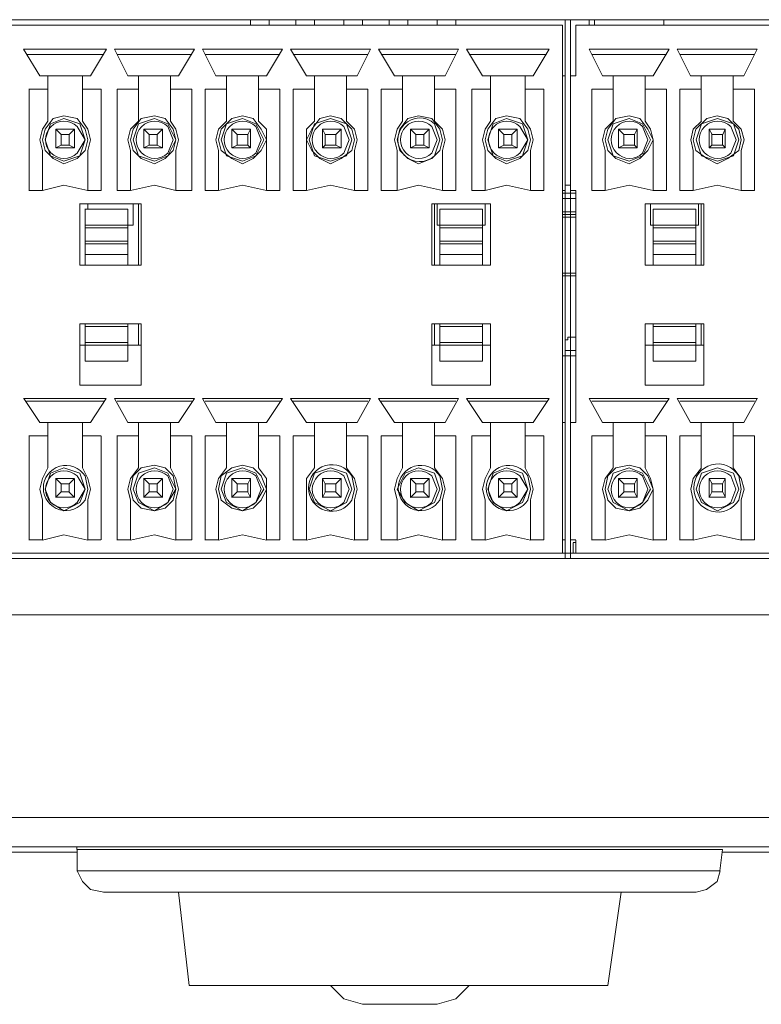
# Model space of a CAD drawing. Units: millimetres. Extents: x 0.21 to 8.09, y 0.36 to 2.71.
# Drawn here: x 7.53 to 7.76, y 1.82 to 2.13 of the extents above; entities that cross this region are included whole.
import ezdxf

# ---------------------------------------------------------------- set-up
doc = ezdxf.new("R2010")
doc.units = ezdxf.units.MM
doc.layers.add('Dahua', color=7, linetype='Continuous')

# ---------------------------------------------------------------- blocks, each defined once
blk = doc.blocks.new('NVR5816_32_64_16P_4KS2E_r')
at = {"layer": 'Dahua', "lineweight": 0}
for points in [[(7.41577, 2.13219), (7.70412, 2.13219)], [(7.41661, 2.13219), (7.99078, 2.13219)], [(7.60411, 2.13051), (7.60411, 2.13218)], [(7.60995, 2.13051), (7.60995, 2.13218)], [(7.61827, 2.13051), (7.61827, 2.13218)], [(7.62411, 2.13051), (7.62411, 2.13218)], [(7.63327, 2.13051), (7.63327, 2.13218)], [(7.63911, 2.13051), (7.63911, 2.13218)], [(7.64743, 2.13051), (7.64743, 2.13218)], [(7.65327, 2.13051), (7.65327, 2.13218)], [(7.66244, 2.13051), (7.66244, 2.13218)], [(7.66827, 2.13051), (7.66827, 2.13218)], [(7.70243, 1.96385), (7.70243, 2.13218)], [(7.70245, 2.13219), (7.99163, 2.13219)], [(7.7041, 2.13218), (7.7041, 1.96385)], [(7.70993, 2.13218), (7.70993, 2.13052)], [(7.7116, 2.13051), (7.7116, 2.13218)], [(7.73326, 2.13051), (7.73326, 2.13218)], [(7.41911, 2.13052), (7.70162, 2.13052)], [(7.70161, 2.13051), (7.70161, 2.11468)], [(7.70577, 2.11468), (7.70577, 2.13051)], [(7.70578, 2.13052), (7.98828, 2.13052)], [(7.53328, 2.12303), (7.55912, 2.12303)], [(7.53328, 2.12302), (7.53828, 2.11469)], [(7.55412, 2.11469), (7.55912, 2.12302)], [(7.56162, 2.12303), (7.58662, 2.12303)], [(7.56162, 2.12302), (7.56579, 2.11469)], [(7.58161, 2.11469), (7.58661, 2.12302)], [(7.58911, 2.12303), (7.61413, 2.12303)], [(7.58911, 2.12302), (7.59329, 2.11469)], [(7.60912, 2.11469), (7.6141, 2.12302)], [(7.61662, 2.12303), (7.64162, 2.12303)], [(7.61662, 2.12302), (7.62162, 2.11469)], [(7.63745, 2.11469), (7.64162, 2.12302)], [(7.64411, 2.12303), (7.66912, 2.12303)], [(7.64411, 2.12301), (7.64911, 2.11468)], [(7.66494, 2.11469), (7.66911, 2.12302)], [(7.6716, 2.12301), (7.6766, 2.11468)], [(7.67162, 2.12303), (7.69745, 2.12303)], [(7.69245, 2.11469), (7.69744, 2.12302)], [(7.70995, 2.12303), (7.73495, 2.12303)], [(7.70995, 2.12301), (7.71412, 2.11468)], [(7.72994, 2.11468), (7.73493, 2.12301)], [(7.73744, 2.12301), (7.74161, 2.11468)], [(7.73745, 2.12303), (7.76245, 2.12303)], [(7.75827, 2.11468), (7.76244, 2.12301)], [(7.55828, 2.12136), (7.53412, 2.12136)], [(7.58577, 2.12136), (7.56244, 2.12136)], [(7.61328, 2.12136), (7.58995, 2.12136)], [(7.64079, 2.12136), (7.61744, 2.12136)], [(7.66828, 2.12136), (7.64495, 2.12136)], [(7.69662, 2.12136), (7.67245, 2.12136)], [(7.73412, 2.12136), (7.71077, 2.12136)], [(7.76161, 2.12136), (7.73828, 2.12136)], [(7.55412, 2.11469), (7.53828, 2.11469)], [(7.54079, 2.10052), (7.54079, 2.11469)], [(7.55161, 2.10052), (7.55161, 2.11469)], [(7.58161, 2.11469), (7.56578, 2.11469)], [(7.56912, 2.10052), (7.56912, 2.11469)], [(7.5791, 2.10052), (7.5791, 2.11469)], [(7.60912, 2.11469), (7.59328, 2.11469)], [(7.59661, 2.10051), (7.59661, 2.11468)], [(7.60661, 2.10051), (7.60661, 2.11468)], [(7.63745, 2.11469), (7.62162, 2.11469)], [(7.62411, 2.10051), (7.62411, 2.11468)], [(7.6341, 2.10051), (7.6341, 2.11468)], [(7.66494, 2.11469), (7.64911, 2.11469)], [(7.65161, 2.10051), (7.65161, 2.11468)], [(7.66161, 2.10051), (7.66161, 2.11468)], [(7.69245, 2.11469), (7.67662, 2.11469)], [(7.67911, 2.10051), (7.67911, 2.11468)], [(7.68994, 2.10051), (7.68994, 2.11468)], [(7.70245, 2.11469), (7.70161, 2.11469)], [(7.70161, 2.11468), (7.70161, 2.07884), (7.70161, 2.00634)], [(7.70243, 2.07884), (7.70243, 2.11468)], [(7.7041, 2.11468), (7.7041, 2.07885)], [(7.70578, 2.11469), (7.70412, 2.11469)], [(7.71411, 2.11469), (7.72996, 2.11469)], [(7.71743, 2.10051), (7.71743, 2.11468)], [(7.72743, 2.10051), (7.72743, 2.11468)], [(7.74162, 2.11469), (7.75828, 2.11469)], [(7.74493, 2.11468), (7.74493, 2.10051)], [(7.75494, 2.10051), (7.75494, 2.11468)], [(7.53494, 2.11053), (7.54077, 2.11053)], [(7.53495, 2.07885), (7.53495, 2.11052)], [(7.55161, 2.11053), (7.55744, 2.11053)], [(7.55744, 2.11052), (7.55744, 2.07885)], [(7.56245, 2.11053), (7.5691, 2.11053)], [(7.56245, 2.07885), (7.56245, 2.11052)], [(7.5791, 2.11053), (7.58577, 2.11053)], [(7.58577, 2.11052), (7.58577, 2.07885)], [(7.58994, 2.11053), (7.59661, 2.11053)], [(7.58994, 2.07885), (7.58994, 2.11052)], [(7.60661, 2.11053), (7.61327, 2.11053)], [(7.61327, 2.11052), (7.61327, 2.07885)], [(7.61745, 2.11053), (7.6241, 2.11053)], [(7.61745, 2.07884), (7.61745, 2.11051)], [(7.63412, 2.11053), (7.64077, 2.11053)], [(7.64077, 2.11052), (7.64077, 2.07885)], [(7.64494, 2.11053), (7.65161, 2.11053)], [(7.64494, 2.07884), (7.64494, 2.11051)], [(7.66161, 2.11053), (7.66827, 2.11053)], [(7.66827, 2.11052), (7.66827, 2.07885)], [(7.67327, 2.11053), (7.67911, 2.11053)], [(7.67327, 2.07885), (7.67327, 2.11052)], [(7.68994, 2.11053), (7.69577, 2.11053)], [(7.69576, 2.11052), (7.69576, 2.07885)], [(7.71076, 2.07884), (7.71076, 2.11051)], [(7.71077, 2.11053), (7.71744, 2.11053)], [(7.72744, 2.11053), (7.7341, 2.11053)], [(7.7341, 2.11052), (7.7341, 2.07885)], [(7.73827, 2.07884), (7.73827, 2.11051)], [(7.74494, 2.11053), (7.73828, 2.11053)], [(7.76161, 2.11053), (7.75494, 2.11053)], [(7.7616, 2.11052), (7.7616, 2.07885)], [(7.5408, 2.10052), (7.53913, 2.09802), (7.5383, 2.09469), (7.53913, 2.09135)], [(7.55329, 2.09468), (7.55246, 2.09801), (7.54997, 2.10135), (7.54579, 2.10218), (7.54247, 2.10135), (7.53996, 2.09801), (7.53912, 2.09468), (7.53996, 2.09135), (7.54247, 2.08885), (7.54579, 2.08718), (7.54997, 2.08885), (7.55246, 2.09135), (7.55329, 2.09468)], [(7.55331, 2.09135), (7.55414, 2.09468), (7.55331, 2.09802), (7.55164, 2.10052)], [(7.56913, 2.10052), (7.56663, 2.09802), (7.5658, 2.09469), (7.56663, 2.09135)], [(7.5808, 2.09468), (7.5783, 2.08968), (7.57413, 2.08801), (7.56913, 2.08968), (7.56746, 2.09468), (7.56913, 2.09968), (7.57413, 2.10135), (7.5783, 2.09968), (7.5808, 2.09468), (7.57996, 2.09801), (7.57746, 2.10135), (7.57414, 2.10218), (7.56996, 2.10135), (7.56746, 2.09801), (7.56663, 2.09468), (7.56746, 2.09135), (7.56996, 2.08885), (7.57414, 2.08718), (7.57746, 2.08885), (7.57996, 2.09135), (7.5808, 2.09468)], [(7.5808, 2.09135), (7.58164, 2.09468), (7.5808, 2.09802), (7.57913, 2.10052)], [(7.59663, 2.10052), (7.59413, 2.09802), (7.59329, 2.09469), (7.59413, 2.09135)], [(7.60913, 2.09468), (7.60747, 2.09801), (7.60497, 2.10135), (7.60163, 2.10218), (7.5983, 2.10135), (7.59495, 2.09801), (7.59413, 2.09468), (7.59495, 2.09135), (7.5983, 2.08885), (7.60163, 2.08718), (7.60497, 2.08885), (7.60747, 2.09135), (7.60913, 2.09468)], [(7.60829, 2.09468), (7.60579, 2.09968), (7.60164, 2.10135), (7.59662, 2.09968), (7.59497, 2.09468), (7.59662, 2.08968), (7.60164, 2.08801), (7.60579, 2.08968), (7.60829, 2.09468)], [(7.60913, 2.09135), (7.60913, 2.09802), (7.60663, 2.10052)], [(7.62413, 2.10052), (7.62162, 2.09802), (7.62162, 2.09135)], [(7.63663, 2.09468), (7.63579, 2.09801), (7.63246, 2.10135), (7.62913, 2.10218), (7.62581, 2.10135), (7.62329, 2.09801), (7.62164, 2.09468), (7.62329, 2.09135), (7.62581, 2.08885), (7.62913, 2.08718), (7.63246, 2.08885), (7.63579, 2.09135), (7.63663, 2.09468)], [(7.6358, 2.09468), (7.63413, 2.09968), (7.62913, 2.10135), (7.62413, 2.09968), (7.62246, 2.09468), (7.62413, 2.08968), (7.62913, 2.08801), (7.63413, 2.08968), (7.6358, 2.09468)], [(7.63663, 2.09135), (7.63747, 2.09468), (7.63663, 2.09802), (7.63413, 2.10052)], [(7.65163, 2.10052), (7.64996, 2.09802), (7.64913, 2.09469), (7.64996, 2.09135)], [(7.66413, 2.09468), (7.6633, 2.09801), (7.6608, 2.10135), (7.65663, 2.10218), (7.6533, 2.10135), (7.6508, 2.09801), (7.64995, 2.09468), (7.6508, 2.09135), (7.6533, 2.08885), (7.65663, 2.08718), (7.6608, 2.08885), (7.6633, 2.09135), (7.66413, 2.09468)], [(7.66413, 2.09135), (7.66496, 2.09468), (7.66413, 2.09802), (7.66163, 2.10052)], [(7.67913, 2.10052), (7.67747, 2.09802), (7.67663, 2.09469), (7.67747, 2.09135)], [(7.69164, 2.09468), (7.69079, 2.09801), (7.6883, 2.10135), (7.68414, 2.10218), (7.6808, 2.10135), (7.6783, 2.09801), (7.67746, 2.09468), (7.6783, 2.09135), (7.6808, 2.08885), (7.68414, 2.08718), (7.6883, 2.08885), (7.69079, 2.09135), (7.69164, 2.09468)], [(7.69164, 2.09135), (7.69247, 2.09468), (7.69164, 2.09802), (7.68997, 2.10052)], [(7.71746, 2.10052), (7.71496, 2.09802), (7.71414, 2.09469), (7.71496, 2.09135)], [(7.72997, 2.09468), (7.7283, 2.09801), (7.7258, 2.10135), (7.72247, 2.10218), (7.7183, 2.10135), (7.71579, 2.09801), (7.71497, 2.09468), (7.71579, 2.09135), (7.7183, 2.08885), (7.72247, 2.08718), (7.7258, 2.08885), (7.7283, 2.09135), (7.72997, 2.09468)], [(7.72913, 2.09468), (7.72663, 2.09968), (7.72247, 2.10135), (7.71746, 2.09968), (7.71579, 2.09468), (7.71746, 2.08968), (7.72247, 2.08801), (7.72663, 2.08968), (7.72913, 2.09468)], [(7.72997, 2.09135), (7.72997, 2.09468), (7.72912, 2.09802), (7.72747, 2.10052)], [(7.74497, 2.10052), (7.74246, 2.09802), (7.74164, 2.09469), (7.74246, 2.09135)], [(7.75746, 2.09468), (7.75663, 2.09801), (7.75329, 2.10135), (7.74996, 2.10218), (7.74664, 2.10135), (7.74329, 2.09801), (7.74246, 2.09468), (7.74329, 2.09135), (7.74664, 2.08885), (7.74996, 2.08718), (7.75329, 2.08885), (7.75663, 2.09135), (7.75746, 2.09468)], [(7.75663, 2.09468), (7.75497, 2.09968), (7.74997, 2.10135), (7.74497, 2.09968), (7.7433, 2.09468), (7.74497, 2.08968), (7.74997, 2.08801), (7.75497, 2.08968), (7.75663, 2.09468)], [(7.75746, 2.09135), (7.75831, 2.09468), (7.75746, 2.09802), (7.75496, 2.10052)], [(7.54328, 2.09219), (7.54328, 2.09802)], [(7.54328, 2.09802), (7.54912, 2.09802)], [(7.5433, 2.09802), (7.54496, 2.09635)], [(7.54746, 2.09635), (7.54913, 2.09802)], [(7.54911, 2.09802), (7.54911, 2.09218)], [(7.57077, 2.09219), (7.57077, 2.09802)], [(7.57077, 2.09802), (7.57662, 2.09802)], [(7.5708, 2.09802), (7.57247, 2.09635)], [(7.57497, 2.09635), (7.57663, 2.09802)], [(7.57661, 2.09802), (7.57661, 2.09218)], [(7.59828, 2.09219), (7.59828, 2.09802)], [(7.59828, 2.09802), (7.60411, 2.09802)], [(7.59829, 2.09802), (7.59996, 2.09635)], [(7.6033, 2.09635), (7.60413, 2.09802)], [(7.60411, 2.09802), (7.60411, 2.09218)], [(7.6266, 2.09219), (7.6266, 2.09802)], [(7.62662, 2.09802), (7.63245, 2.09802)], [(7.62663, 2.09802), (7.62748, 2.09635)], [(7.63079, 2.09635), (7.63246, 2.09802)], [(7.63243, 2.09802), (7.63243, 2.09218)], [(7.65411, 2.09219), (7.65411, 2.09802)], [(7.65411, 2.09802), (7.65994, 2.09802)], [(7.65413, 2.09802), (7.65579, 2.09635)], [(7.65828, 2.09635), (7.65995, 2.09802)], [(7.65994, 2.09802), (7.65994, 2.09218)], [(7.6816, 2.09219), (7.6816, 2.09802)], [(7.68161, 2.09802), (7.68745, 2.09802)], [(7.68163, 2.09802), (7.68329, 2.09635)], [(7.68579, 2.09635), (7.68746, 2.09802)], [(7.68743, 2.09802), (7.68743, 2.09218)], [(7.7191, 2.09218), (7.7191, 2.09801)], [(7.71912, 2.09802), (7.72495, 2.09802)], [(7.71913, 2.09802), (7.7208, 2.09635)], [(7.72412, 2.09635), (7.72497, 2.09802)], [(7.72494, 2.09802), (7.72494, 2.09218)], [(7.74744, 2.09219), (7.74744, 2.09802)], [(7.74745, 2.09802), (7.75244, 2.09802)], [(7.74746, 2.09802), (7.7483, 2.09635)], [(7.75163, 2.09635), (7.75246, 2.09802)], [(7.75243, 2.09802), (7.75243, 2.09218)], [(7.54495, 2.09636), (7.54746, 2.09636)], [(7.54495, 2.09635), (7.54495, 2.09302)], [(7.54745, 2.09635), (7.54745, 2.09302)], [(7.57244, 2.09635), (7.57244, 2.09302)], [(7.57246, 2.09636), (7.57496, 2.09636)], [(7.57494, 2.09635), (7.57494, 2.09302)], [(7.59994, 2.09635), (7.59994, 2.09302)], [(7.59995, 2.09636), (7.60328, 2.09636)], [(7.60327, 2.09635), (7.60327, 2.09302)], [(7.62744, 2.09635), (7.62744, 2.09302)], [(7.62746, 2.09636), (7.63077, 2.09636)], [(7.63078, 2.09635), (7.63078, 2.09302)], [(7.65578, 2.09635), (7.65578, 2.09302)], [(7.65579, 2.09636), (7.65829, 2.09636)], [(7.65827, 2.09635), (7.65827, 2.09302)], [(7.68327, 2.09635), (7.68327, 2.09302)], [(7.68328, 2.09636), (7.6858, 2.09636)], [(7.68577, 2.09635), (7.68577, 2.09302)], [(7.72077, 2.09635), (7.72077, 2.09302)], [(7.72078, 2.09636), (7.72412, 2.09636)], [(7.72409, 2.09635), (7.72409, 2.09302)], [(7.74827, 2.09635), (7.74827, 2.09302)], [(7.74828, 2.09636), (7.75161, 2.09636)], [(7.7516, 2.09635), (7.7516, 2.09302)], [(7.53912, 2.09135), (7.53912, 2.07885)], [(7.54911, 2.09219), (7.54328, 2.09219)], [(7.54496, 2.09302), (7.5433, 2.09219)], [(7.54745, 2.09303), (7.54495, 2.09303)], [(7.54747, 2.09302), (7.54912, 2.09219)], [(7.55328, 2.07885), (7.55328, 2.09135)], [(7.56661, 2.09135), (7.56661, 2.07885)], [(7.57661, 2.09219), (7.57077, 2.09219)], [(7.57246, 2.09302), (7.5708, 2.09219)], [(7.57495, 2.09303), (7.57245, 2.09303)], [(7.57497, 2.09302), (7.57663, 2.09219)], [(7.58077, 2.07885), (7.58077, 2.09135)], [(7.5941, 2.09135), (7.5941, 2.07885)], [(7.60411, 2.09219), (7.59828, 2.09219)], [(7.59996, 2.09302), (7.5983, 2.09219)], [(7.60329, 2.09303), (7.59995, 2.09303)], [(7.6033, 2.09302), (7.60413, 2.09219)], [(7.6091, 2.07884), (7.6091, 2.09135)], [(7.62161, 2.09135), (7.62161, 2.07885)], [(7.63245, 2.09219), (7.62661, 2.09219)], [(7.62746, 2.09302), (7.62662, 2.09219)], [(7.63078, 2.09303), (7.62746, 2.09303)], [(7.63079, 2.09302), (7.63246, 2.09219)], [(7.63661, 2.07884), (7.63661, 2.09135)], [(7.64994, 2.09135), (7.64994, 2.07885)], [(7.65994, 2.09219), (7.65411, 2.09219)], [(7.65579, 2.09302), (7.65412, 2.09219)], [(7.65828, 2.09303), (7.65578, 2.09303)], [(7.6583, 2.09302), (7.65997, 2.09219)], [(7.6641, 2.07885), (7.6641, 2.09135)], [(7.67744, 2.09135), (7.67744, 2.07885)], [(7.68745, 2.09219), (7.68161, 2.09219)], [(7.68328, 2.09302), (7.68163, 2.09219)], [(7.68578, 2.09303), (7.68328, 2.09303)], [(7.68579, 2.09302), (7.68746, 2.09219)], [(7.6916, 2.07884), (7.6916, 2.09135)], [(7.71493, 2.09135), (7.71493, 2.07885)], [(7.72078, 2.09302), (7.71912, 2.09219)], [(7.72495, 2.09219), (7.71912, 2.09219)], [(7.72412, 2.09303), (7.72079, 2.09303)], [(7.72412, 2.09302), (7.72497, 2.09219)], [(7.72993, 2.07884), (7.72993, 2.09135)], [(7.74243, 2.09135), (7.74243, 2.07885)], [(7.74829, 2.09302), (7.74744, 2.09219)], [(7.75244, 2.09219), (7.74746, 2.09219)], [(7.75162, 2.09303), (7.74828, 2.09303)], [(7.75163, 2.09302), (7.75248, 2.09219)], [(7.75743, 2.07884), (7.75743, 2.09135)], [(7.5391, 2.07886), (7.53494, 2.07886)], [(7.55331, 2.07885), (7.54581, 2.08052), (7.53912, 2.07885)], [(7.55744, 2.07886), (7.55327, 2.07886)], [(7.56661, 2.07886), (7.56244, 2.07886)], [(7.5808, 2.07885), (7.57414, 2.08052), (7.56663, 2.07885)], [(7.58577, 2.07886), (7.58077, 2.07886)], [(7.5941, 2.07886), (7.58994, 2.07886)], [(7.60913, 2.07885), (7.60163, 2.08052), (7.59413, 2.07885)], [(7.61328, 2.07886), (7.6091, 2.07886)], [(7.62161, 2.07886), (7.61744, 2.07886)], [(7.63664, 2.07885), (7.62914, 2.08052), (7.62164, 2.07885)], [(7.64077, 2.07886), (7.63661, 2.07886)], [(7.64994, 2.07886), (7.64494, 2.07886)], [(7.66413, 2.07885), (7.65663, 2.08052), (7.64996, 2.07885)], [(7.66827, 2.07886), (7.6641, 2.07886)], [(7.67744, 2.07886), (7.67327, 2.07886)], [(7.69164, 2.07885), (7.68414, 2.08052), (7.67746, 2.07885)], [(7.69577, 2.07886), (7.69161, 2.07886)], [(7.70161, 2.07886), (7.70245, 2.07886)], [(7.70245, 2.08053), (7.70411, 2.08053)], [(7.7041, 2.07886), (7.70577, 2.07886)], [(7.70577, 2.00635), (7.70577, 2.07885)], [(7.71494, 2.07886), (7.71077, 2.07886)], [(7.72997, 2.07885), (7.72247, 2.08052), (7.71497, 2.07885)], [(7.7341, 2.07886), (7.72994, 2.07886)], [(7.73828, 2.07886), (7.74245, 2.07886)], [(7.75746, 2.07885), (7.74996, 2.08052), (7.74246, 2.07885)], [(7.75745, 2.07886), (7.76161, 2.07886)], [(7.70577, 2.07802), (7.7016, 2.07802)], [(7.70161, 2.07636), (7.70577, 2.07636)], [(7.55077, 2.0747), (7.56995, 2.0747)], [(7.55078, 2.05552), (7.55078, 2.07468)], [(7.56577, 2.07303), (7.55244, 2.07303)], [(7.55244, 2.07303), (7.56577, 2.07303)], [(7.55245, 2.05552), (7.55245, 2.07302)], [(7.55328, 2.07302), (7.55328, 2.07469)], [(7.56578, 2.05552), (7.56578, 2.07302)], [(7.56745, 2.07468), (7.56745, 2.06801)], [(7.56912, 2.07468), (7.56912, 2.05551)], [(7.56995, 2.07468), (7.56995, 2.05551)], [(7.66077, 2.05552), (7.66077, 2.07468)], [(7.66078, 2.0747), (7.6791, 2.0747)], [(7.66161, 2.07468), (7.66161, 2.05551)], [(7.66244, 2.06801), (7.66244, 2.07468)], [(7.66328, 2.05552), (7.66328, 2.07302)], [(7.67661, 2.05552), (7.67661, 2.07302)], [(7.67744, 2.07468), (7.67744, 2.06801)], [(7.67911, 2.07468), (7.67911, 2.05551)], [(7.72743, 2.05552), (7.72743, 2.07468)], [(7.72744, 2.0747), (7.74576, 2.0747)], [(7.7291, 2.06801), (7.7291, 2.07468)], [(7.72993, 2.05552), (7.72993, 2.07302)], [(7.74326, 2.05552), (7.74326, 2.07302)], [(7.7441, 2.07468), (7.7441, 2.06801)], [(7.74493, 2.07468), (7.74493, 2.05551)], [(7.74577, 2.07468), (7.74577, 2.05551)], [(7.70577, 2.07219), (7.7016, 2.07219)], [(7.70161, 2.07053), (7.70577, 2.07053)], [(7.55245, 2.06802), (7.56578, 2.06802)], [(7.56578, 2.06719), (7.55245, 2.06719)], [(7.56745, 2.06802), (7.56578, 2.06802)], [(7.67661, 2.06802), (7.66328, 2.06802), (7.66244, 2.06802)], [(7.67661, 2.06719), (7.66328, 2.06719)], [(7.67745, 2.06802), (7.6766, 2.06802)], [(7.72995, 2.06802), (7.72911, 2.06802)], [(7.72994, 2.06802), (7.74327, 2.06802)], [(7.74329, 2.06719), (7.72995, 2.06719)], [(7.74411, 2.06802), (7.74328, 2.06802)], [(7.55245, 2.06302), (7.56578, 2.06302)], [(7.56578, 2.06219), (7.55245, 2.06219)], [(7.66328, 2.06302), (7.67662, 2.06302)], [(7.67662, 2.06219), (7.66328, 2.06219)], [(7.72995, 2.06302), (7.74329, 2.06302)], [(7.74329, 2.06219), (7.72995, 2.06219)], [(7.55245, 2.05886), (7.56578, 2.05886)], [(7.66328, 2.05886), (7.67662, 2.05886)], [(7.72995, 2.05886), (7.74329, 2.05886)], [(7.56995, 2.05552), (7.55078, 2.05552)], [(7.67912, 2.05552), (7.66078, 2.05552)], [(7.74578, 2.05552), (7.72745, 2.05552)], [(7.70162, 2.05303), (7.70579, 2.05303)], [(7.55078, 2.01802), (7.55078, 2.03719)], [(7.55078, 2.03719), (7.56995, 2.03719)], [(7.55245, 2.03719), (7.55245, 2.02552)], [(7.56578, 2.02551), (7.56578, 2.03718)], [(7.56912, 2.03719), (7.56912, 2.03052)], [(7.56995, 2.03719), (7.56995, 2.01802)], [(7.66077, 2.01801), (7.66077, 2.03718)], [(7.66078, 2.03719), (7.67911, 2.03719)], [(7.66161, 2.03719), (7.66161, 2.03052)], [(7.66328, 2.03719), (7.66328, 2.02552)], [(7.67661, 2.02551), (7.67661, 2.03718)], [(7.67911, 2.03719), (7.67911, 2.01802)], [(7.72743, 2.01801), (7.72743, 2.03718)], [(7.72744, 2.03719), (7.74578, 2.03719)], [(7.72993, 2.03718), (7.72993, 2.02551)], [(7.74326, 2.02551), (7.74326, 2.03718)], [(7.74493, 2.03718), (7.74493, 2.03051)], [(7.74577, 2.03718), (7.74577, 2.01801)], [(7.70246, 2.03135), (7.70246, 2.03218), (7.70331, 2.03218), (7.70331, 2.03301), (7.70497, 2.03301)], [(7.70578, 2.03303), (7.70494, 2.03303)], [(7.55078, 2.03053), (7.55245, 2.03053)], [(7.55245, 2.03136), (7.56578, 2.03136)], [(7.56995, 2.03053), (7.56578, 2.03053), (7.55245, 2.03053)], [(7.66078, 2.03053), (7.66328, 2.03053)], [(7.66328, 2.03136), (7.67661, 2.03136)], [(7.67912, 2.03053), (7.67661, 2.03053), (7.66328, 2.03053)], [(7.70243, 2.03135), (7.70243, 2.02718)], [(7.72744, 2.03053), (7.72996, 2.03053)], [(7.74327, 2.03053), (7.72994, 2.03053)], [(7.72995, 2.03136), (7.74329, 2.03136)], [(7.74329, 2.03053), (7.74579, 2.03053)], [(7.70577, 2.0272), (7.7016, 2.0272)], [(7.70245, 2.02886), (7.70578, 2.02886)], [(7.56995, 2.01803), (7.55078, 2.01803)], [(7.67911, 2.01803), (7.66079, 2.01803)], [(7.74578, 2.01803), (7.72745, 2.01803)], [(7.53328, 2.01386), (7.5591, 2.01386)], [(7.5333, 2.01385), (7.53828, 2.00635)], [(7.55828, 2.01303), (7.53412, 2.01303)], [(7.55412, 2.00635), (7.5591, 2.01385)], [(7.56162, 2.01386), (7.58662, 2.01386)], [(7.56162, 2.01385), (7.56579, 2.00635)], [(7.58577, 2.01303), (7.56244, 2.01303)], [(7.58161, 2.00635), (7.58661, 2.01385)], [(7.58911, 2.01386), (7.61411, 2.01386)], [(7.58913, 2.01385), (7.59329, 2.00635)], [(7.61328, 2.01303), (7.58995, 2.01303)], [(7.60912, 2.00635), (7.6141, 2.01385)], [(7.61662, 2.01386), (7.64162, 2.01386)], [(7.61662, 2.01385), (7.62162, 2.00635)], [(7.64077, 2.01303), (7.61744, 2.01303)], [(7.63745, 2.00635), (7.64162, 2.01385)], [(7.64411, 2.01386), (7.66911, 2.01386)], [(7.64412, 2.01385), (7.64911, 2.00635)], [(7.66828, 2.01303), (7.64495, 2.01303)], [(7.66493, 2.00635), (7.66911, 2.01385)], [(7.67162, 2.01386), (7.69744, 2.01386)], [(7.67162, 2.01385), (7.67662, 2.00635)], [(7.69662, 2.01303), (7.67245, 2.01303)], [(7.69244, 2.00635), (7.69744, 2.01385)], [(7.70995, 2.01386), (7.73495, 2.01386)], [(7.70995, 2.01385), (7.71412, 2.00635)], [(7.73412, 2.01303), (7.71077, 2.01303)], [(7.72994, 2.00635), (7.73493, 2.01385)], [(7.73744, 2.01386), (7.76246, 2.01386)], [(7.73744, 2.01385), (7.74161, 2.00635)], [(7.76161, 2.01303), (7.73828, 2.01303)], [(7.75827, 2.00635), (7.76244, 2.01385)], [(7.55411, 2.00636), (7.53827, 2.00636)], [(7.54079, 1.99218), (7.54079, 2.00635)], [(7.55161, 1.99218), (7.55161, 2.00635)], [(7.58161, 2.00636), (7.56578, 2.00636)], [(7.56912, 1.99218), (7.56912, 2.00635)], [(7.5791, 1.99218), (7.5791, 2.00635)], [(7.6091, 2.00636), (7.59327, 2.00636)], [(7.59661, 1.99218), (7.59661, 2.00635)], [(7.60661, 1.99218), (7.60661, 2.00635)], [(7.63744, 2.00636), (7.62161, 2.00636)], [(7.62411, 1.99218), (7.62411, 2.00635)], [(7.6341, 1.99218), (7.6341, 2.00635)], [(7.66494, 2.00636), (7.6491, 2.00636)], [(7.65161, 1.99218), (7.65161, 2.00635)], [(7.66161, 1.99218), (7.66161, 2.00635)], [(7.69244, 2.00636), (7.6766, 2.00636)], [(7.67911, 1.99218), (7.67911, 2.00635)], [(7.68994, 1.99218), (7.68994, 2.00635)], [(7.70245, 2.00636), (7.7016, 2.00636)], [(7.70161, 1.96552), (7.70161, 2.00635)], [(7.70243, 1.96968), (7.70243, 2.00635)], [(7.70577, 2.00636), (7.7041, 2.00636)], [(7.7041, 2.00635), (7.7041, 1.96552)], [(7.72994, 2.00636), (7.71411, 2.00636)], [(7.71743, 1.99218), (7.71743, 2.00635)], [(7.72743, 1.99218), (7.72743, 2.00635)], [(7.75827, 2.00636), (7.74161, 2.00636)], [(7.74493, 1.99218), (7.74493, 2.00635)], [(7.75494, 1.99218), (7.75494, 2.00635)], [(7.53493, 2.00219), (7.54076, 2.00219)], [(7.53495, 1.96969), (7.53495, 2.00219)], [(7.5516, 2.00219), (7.55743, 2.00219)], [(7.55744, 2.00219), (7.55744, 1.96969)], [(7.56243, 2.00219), (7.56909, 2.00219)], [(7.56245, 1.96969), (7.56245, 2.00219)], [(7.57909, 2.00219), (7.58576, 2.00219)], [(7.58577, 2.00219), (7.58577, 1.96969)], [(7.58993, 2.00219), (7.59659, 2.00219)], [(7.58994, 1.96968), (7.58994, 2.00218)], [(7.6066, 2.00219), (7.61326, 2.00219)], [(7.61327, 2.00219), (7.61327, 1.96969)], [(7.61743, 2.00219), (7.62408, 2.00219)], [(7.61745, 1.96968), (7.61745, 2.00218)], [(7.6341, 2.00219), (7.64075, 2.00219)], [(7.64077, 2.00219), (7.64077, 1.96969)], [(7.64492, 2.00219), (7.65159, 2.00219)], [(7.64494, 1.96968), (7.64494, 2.00218)], [(7.66159, 2.00219), (7.66826, 2.00219)], [(7.66827, 2.00219), (7.66827, 1.96969)], [(7.67326, 2.00219), (7.67909, 2.00219)], [(7.67327, 1.96968), (7.67327, 2.00218)], [(7.68993, 2.00219), (7.69576, 2.00219)], [(7.69576, 2.00219), (7.69576, 1.96969)], [(7.71076, 2.00219), (7.71743, 2.00219)], [(7.71076, 1.96968), (7.71076, 2.00218)], [(7.72743, 2.00219), (7.7341, 2.00219)], [(7.7341, 2.00219), (7.7341, 1.96969)], [(7.73827, 2.00219), (7.74492, 2.00219)], [(7.73827, 1.96968), (7.73827, 2.00218)], [(7.75494, 2.00219), (7.76159, 2.00219)], [(7.7616, 2.00219), (7.7616, 1.96969)], [(7.5808, 1.98552), (7.5783, 1.98135), (7.57414, 1.97885), (7.56913, 1.98135), (7.56746, 1.98552), (7.56913, 1.99052), (7.57414, 1.99218), (7.5783, 1.99052), (7.5808, 1.98552), (7.57996, 1.98968), (7.57746, 1.99218), (7.57414, 1.99302), (7.56996, 1.99218), (7.56746, 1.98968), (7.56663, 1.98552), (7.56746, 1.98218), (7.56996, 1.97968), (7.57414, 1.97885), (7.57746, 1.97968), (7.57996, 1.98218), (7.5808, 1.98552)], [(7.60913, 1.98552), (7.60747, 1.98968), (7.60497, 1.99218), (7.60163, 1.99302), (7.5983, 1.99218), (7.59497, 1.98968), (7.59413, 1.98552), (7.59497, 1.98218), (7.5983, 1.97968), (7.60163, 1.97885), (7.60497, 1.97968), (7.60747, 1.98218), (7.60913, 1.98552)], [(7.72997, 1.98552), (7.7283, 1.98968), (7.7258, 1.99218), (7.72247, 1.99302), (7.7183, 1.99218), (7.71579, 1.98968), (7.71497, 1.98552), (7.71579, 1.98218), (7.7183, 1.97968), (7.72247, 1.97885), (7.7258, 1.97968), (7.7283, 1.98218), (7.72997, 1.98552)], [(7.5408, 1.99218), (7.53913, 1.98885), (7.5383, 1.98552), (7.53913, 1.98218)], [(7.55331, 1.98219), (7.55414, 1.98552), (7.55331, 1.98885), (7.55164, 1.99219)], [(7.56913, 1.99218), (7.56662, 1.98885), (7.5658, 1.98552), (7.56662, 1.98218)], [(7.5808, 1.98219), (7.58163, 1.98552), (7.5808, 1.98885), (7.57913, 1.99219)], [(7.59663, 1.99218), (7.59413, 1.98885), (7.59331, 1.98552), (7.59413, 1.98218)], [(7.60829, 1.98552), (7.60579, 1.99052), (7.60164, 1.99218), (7.59662, 1.99052), (7.59497, 1.98552), (7.59662, 1.98135), (7.60164, 1.97885), (7.60579, 1.98135), (7.60829, 1.98552)], [(7.60913, 1.98219), (7.60913, 1.98885), (7.60663, 1.99219)], [(7.62413, 1.99218), (7.62163, 1.98885), (7.62163, 1.98218)], [(7.6358, 1.98552), (7.63413, 1.99052), (7.62914, 1.99218), (7.62413, 1.99052), (7.62246, 1.98552), (7.62413, 1.98135), (7.62914, 1.97885), (7.63413, 1.98135), (7.6358, 1.98552)], [(7.63664, 1.98219), (7.63747, 1.98552), (7.63664, 1.98885), (7.63412, 1.99219)], [(7.65163, 1.99218), (7.64997, 1.98885), (7.64913, 1.98552), (7.64997, 1.98218)], [(7.6633, 1.98552), (7.66164, 1.99052), (7.65664, 1.99218), (7.65247, 1.99052), (7.64997, 1.98552), (7.65247, 1.98135), (7.65664, 1.97885), (7.66164, 1.98135), (7.6633, 1.98552)], [(7.66413, 1.98219), (7.66498, 1.98552), (7.66413, 1.98885), (7.66163, 1.99219)], [(7.67913, 1.99218), (7.67747, 1.98885), (7.67663, 1.98552), (7.67747, 1.98218)], [(7.69162, 1.98219), (7.69247, 1.98552), (7.69162, 1.98885), (7.68997, 1.99219)], [(7.71746, 1.99218), (7.71496, 1.98885), (7.71413, 1.98552), (7.71496, 1.98218)], [(7.72913, 1.98552), (7.72663, 1.99052), (7.72247, 1.99218), (7.71746, 1.99052), (7.71579, 1.98552), (7.71746, 1.98135), (7.72247, 1.97885), (7.72663, 1.98135), (7.72913, 1.98552)], [(7.72997, 1.98219), (7.72997, 1.98552), (7.72912, 1.98885), (7.72745, 1.99219)], [(7.74497, 1.99218), (7.74246, 1.98885), (7.74164, 1.98552), (7.74246, 1.98218)], [(7.75663, 1.98552), (7.75497, 1.99052), (7.74997, 1.99218), (7.74497, 1.99052), (7.7433, 1.98552), (7.74497, 1.98135), (7.74997, 1.97885), (7.75497, 1.98135), (7.75663, 1.98552)], [(7.75746, 1.98219), (7.75831, 1.98552), (7.75746, 1.98885), (7.75496, 1.99219)], [(7.54327, 1.98886), (7.5491, 1.98886)], [(7.54328, 1.98302), (7.54328, 1.98885)], [(7.5433, 1.98885), (7.54496, 1.98719)], [(7.54494, 1.9872), (7.54744, 1.9872)], [(7.54495, 1.98718), (7.54495, 1.98468)], [(7.54745, 1.98718), (7.54745, 1.98468)], [(7.54746, 1.98718), (7.54913, 1.98885)], [(7.54911, 1.98885), (7.54911, 1.98302)], [(7.57076, 1.98886), (7.57659, 1.98886)], [(7.57077, 1.98302), (7.57077, 1.98885)], [(7.5708, 1.98885), (7.57247, 1.98719)], [(7.57243, 1.9872), (7.57494, 1.9872)], [(7.57244, 1.98718), (7.57244, 1.98468)], [(7.57494, 1.98718), (7.57494, 1.98468)], [(7.57495, 1.98718), (7.57662, 1.98885)], [(7.57661, 1.98885), (7.57661, 1.98302)], [(7.59825, 1.98886), (7.6041, 1.98886)], [(7.59828, 1.98301), (7.59828, 1.98885)], [(7.59829, 1.98885), (7.59996, 1.98719)], [(7.59994, 1.9872), (7.60327, 1.9872)], [(7.59994, 1.98718), (7.59994, 1.98468)], [(7.60327, 1.98718), (7.60327, 1.98468)], [(7.60329, 1.98718), (7.60413, 1.98885)], [(7.60411, 1.98885), (7.60411, 1.98302)], [(7.62659, 1.98886), (7.63243, 1.98886)], [(7.6266, 1.98301), (7.6266, 1.98885)], [(7.62663, 1.98885), (7.62748, 1.98719)], [(7.62743, 1.9872), (7.63076, 1.9872)], [(7.62744, 1.98718), (7.62744, 1.98468)], [(7.63078, 1.98718), (7.63078, 1.98468)], [(7.63079, 1.98718), (7.63246, 1.98885)], [(7.63243, 1.98885), (7.63243, 1.98302)], [(7.65409, 1.98886), (7.65993, 1.98886)], [(7.65411, 1.98301), (7.65411, 1.98885)], [(7.65413, 1.98885), (7.6558, 1.98719)], [(7.65576, 1.9872), (7.65828, 1.9872)], [(7.65578, 1.98718), (7.65578, 1.98468)], [(7.65827, 1.98718), (7.65827, 1.98468)], [(7.65828, 1.98718), (7.65995, 1.98885)], [(7.65994, 1.98885), (7.65994, 1.98302)], [(7.68159, 1.98886), (7.68743, 1.98886)], [(7.6816, 1.98301), (7.6816, 1.98885)], [(7.68163, 1.98885), (7.68329, 1.98719)], [(7.68327, 1.9872), (7.68577, 1.9872)], [(7.68327, 1.98718), (7.68327, 1.98468)], [(7.68577, 1.98718), (7.68577, 1.98468)], [(7.68578, 1.98718), (7.68744, 1.98885)], [(7.68743, 1.98885), (7.68743, 1.98302)], [(7.71909, 1.98886), (7.72492, 1.98886)], [(7.7191, 1.98301), (7.7191, 1.98885)], [(7.71913, 1.98885), (7.7208, 1.98719)], [(7.72076, 1.9872), (7.72409, 1.9872)], [(7.72077, 1.98718), (7.72077, 1.98468)], [(7.72409, 1.98718), (7.72409, 1.98468)], [(7.72411, 1.98718), (7.72496, 1.98885)], [(7.72494, 1.98884), (7.72494, 1.98301)], [(7.74742, 1.98886), (7.75242, 1.98886)], [(7.74744, 1.98301), (7.74744, 1.98885)], [(7.74746, 1.98885), (7.7483, 1.98719)], [(7.74827, 1.9872), (7.7516, 1.9872)], [(7.74827, 1.98718), (7.74827, 1.98468)], [(7.7516, 1.98718), (7.7516, 1.98468)], [(7.75162, 1.98718), (7.75245, 1.98885)], [(7.75243, 1.98885), (7.75243, 1.98302)], [(7.54495, 1.98469), (7.5433, 1.98302)], [(7.54743, 1.9847), (7.54493, 1.9847)], [(7.54747, 1.98468), (7.54912, 1.98301)], [(7.57246, 1.98469), (7.57079, 1.98302)], [(7.57494, 1.9847), (7.57242, 1.9847)], [(7.57497, 1.98468), (7.57663, 1.98301)], [(7.59995, 1.98469), (7.5983, 1.98302)], [(7.60327, 1.9847), (7.59994, 1.9847)], [(7.6033, 1.98468), (7.60415, 1.98301)], [(7.62746, 1.98468), (7.62662, 1.98301)], [(7.63077, 1.9847), (7.62743, 1.9847)], [(7.63081, 1.98468), (7.63246, 1.98301)], [(7.65579, 1.98468), (7.65412, 1.98301)], [(7.65826, 1.9847), (7.65576, 1.9847)], [(7.6583, 1.98468), (7.65997, 1.98301)], [(7.68328, 1.98468), (7.68162, 1.98301)], [(7.68577, 1.9847), (7.68327, 1.9847)], [(7.68579, 1.98468), (7.68746, 1.98301)], [(7.72078, 1.98468), (7.71912, 1.98301)], [(7.72409, 1.9847), (7.72076, 1.9847)], [(7.72414, 1.98468), (7.72497, 1.98301)], [(7.74828, 1.98468), (7.74744, 1.98301)], [(7.7516, 1.9847), (7.74827, 1.9847)], [(7.75163, 1.98468), (7.75248, 1.98301)], [(7.53912, 1.98219), (7.53912, 1.96969)], [(7.5491, 1.98303), (7.54327, 1.98303)], [(7.55328, 1.96969), (7.55328, 1.98219)], [(7.56661, 1.98219), (7.56661, 1.96969)], [(7.57659, 1.98303), (7.57076, 1.98303)], [(7.58077, 1.96968), (7.58077, 1.98218)], [(7.5941, 1.98218), (7.5941, 1.96968)], [(7.6041, 1.98303), (7.59827, 1.98303)], [(7.6091, 1.96968), (7.6091, 1.98218)], [(7.62161, 1.98218), (7.62161, 1.96968)], [(7.63243, 1.98303), (7.6266, 1.98303)], [(7.63661, 1.96968), (7.63661, 1.98218)], [(7.64994, 1.98218), (7.64994, 1.96968)], [(7.65993, 1.98303), (7.65409, 1.98303)], [(7.6641, 1.96968), (7.6641, 1.98218)], [(7.67744, 1.98218), (7.67744, 1.96968)], [(7.68743, 1.98303), (7.6816, 1.98303)], [(7.6916, 1.96968), (7.6916, 1.98218)], [(7.71493, 1.98218), (7.71493, 1.96968)], [(7.72494, 1.98303), (7.7191, 1.98303)], [(7.72993, 1.96968), (7.72993, 1.98218)], [(7.74243, 1.98218), (7.74243, 1.96968)], [(7.75243, 1.98303), (7.74743, 1.98303)], [(7.75743, 1.96968), (7.75743, 1.98218)], [(7.55329, 1.96968), (7.54579, 1.97135), (7.53912, 1.96968)], [(7.5808, 1.96968), (7.57413, 1.97135), (7.56662, 1.96968)], [(7.60913, 1.96968), (7.60163, 1.97135), (7.59413, 1.96968)], [(7.63664, 1.96968), (7.62914, 1.97135), (7.62164, 1.96968)], [(7.66413, 1.96968), (7.65663, 1.97135), (7.64996, 1.96968)], [(7.69164, 1.96968), (7.68414, 1.97135), (7.67746, 1.96968)], [(7.72997, 1.96968), (7.72247, 1.97135), (7.71497, 1.96968)], [(7.75746, 1.96968), (7.74996, 1.97135), (7.74246, 1.96968)], [(7.53909, 1.96969), (7.53492, 1.96969)], [(7.55743, 1.96969), (7.55326, 1.96969)], [(7.5666, 1.96969), (7.56243, 1.96969)], [(7.58576, 1.96969), (7.58076, 1.96969)], [(7.59409, 1.96969), (7.58992, 1.96969)], [(7.61326, 1.96969), (7.60909, 1.96969)], [(7.6216, 1.96969), (7.61743, 1.96969)], [(7.64076, 1.96969), (7.63659, 1.96969)], [(7.64993, 1.96969), (7.64493, 1.96969)], [(7.66825, 1.96969), (7.66409, 1.96969)], [(7.67742, 1.96969), (7.67326, 1.96969)], [(7.69576, 1.96969), (7.69159, 1.96969)], [(7.70159, 1.96969), (7.70244, 1.96969)], [(7.70409, 1.96969), (7.70576, 1.96969)], [(7.70413, 1.96968), (7.70413, 1.97051)], [(7.70576, 1.96886), (7.70492, 1.96886)], [(7.70493, 1.96885), (7.70493, 1.96551)], [(7.70577, 1.96552), (7.70577, 1.96968)], [(7.71493, 1.96969), (7.71076, 1.96969)], [(7.73409, 1.96969), (7.72992, 1.96969)], [(7.74243, 1.96969), (7.73825, 1.96969)], [(7.7616, 1.96969), (7.75742, 1.96969)], [(7.41493, 1.96553), (7.9916, 1.96553)], [(7.70409, 1.96386), (7.41576, 1.96386)], [(7.99076, 1.96386), (7.41659, 1.96386)], [(7.9916, 1.96386), (7.70242, 1.96386)], [(8.00744, 1.94636), (4.97076, 1.94636)], [(4.89243, 1.88302), (8.08494, 1.88302)], [(4.90076, 1.87386), (8.07661, 1.87386)], [(7.7516, 1.87303), (7.54992, 1.87303)], [(7.54993, 1.87303), (7.54993, 1.87386)], [(7.54995, 1.87302), (7.54995, 1.86635)], [(7.7516, 1.87301), (7.75075, 1.86635)], [(7.54993, 1.87219), (7.06493, 1.87219)], [(8.07911, 1.87219), (7.7516, 1.87219)], [(7.75076, 1.86636), (7.54993, 1.86636)], [(7.54997, 1.86635), (7.55163, 1.86301), (7.55413, 1.86051), (7.5583, 1.85968)], [(7.7433, 1.85968), (7.74663, 1.86051), (7.74995, 1.86301), (7.7508, 1.86635)], [(7.74326, 1.8597), (7.55827, 1.8597)], [(7.58493, 1.83051), (7.58162, 1.85968)], [(7.71577, 1.83051), (7.71993, 1.85968)], [(7.58493, 1.83053), (7.71577, 1.83053)], [(7.62912, 1.83051), (7.6333, 1.82635), (7.63914, 1.82468)], [(7.66246, 1.82468), (7.6683, 1.82635), (7.67246, 1.83051)], [(7.63911, 1.82469), (7.66244, 1.82469)]]:
    blk.add_lwpolyline(points, dxfattribs=at)
for points in [[(7.55246, 2.09468), (7.54996, 2.09051, -2.365042), (7.54996, 2.09885), (7.55246, 2.09468), (7.5508, 2.09968), (7.5458, 2.10135), (7.54163, 2.09968), (7.53996, 2.09468), (7.54163, 2.08968), (7.5458, 2.08801), (7.5508, 2.08968), (7.55246, 2.09468)], [(7.6908, 2.09468), (7.6883, 2.09051, -2.365042), (7.6883, 2.09885), (7.6908, 2.09468), (7.68913, 2.09968), (7.68414, 2.10135), (7.67996, 2.09968), (7.67831, 2.09468), (7.67996, 2.08968), (7.68414, 2.08801), (7.68913, 2.08968), (7.6908, 2.09468)], [(7.55246, 1.98552), (7.54996, 1.98135, -2.365012), (7.54996, 1.98968), (7.55246, 1.98552), (7.5508, 1.99052), (7.54581, 1.99218), (7.54163, 1.99052), (7.53996, 1.98552), (7.54163, 1.98135), (7.54581, 1.97885), (7.5508, 1.98135), (7.55246, 1.98552)], [(7.6908, 1.98552), (7.6883, 1.98135, -2.365012), (7.6883, 1.98968), (7.6908, 1.98552), (7.68913, 1.99052), (7.68414, 1.99218), (7.67996, 1.99052), (7.67831, 1.98552), (7.67996, 1.98135), (7.68414, 1.97885), (7.68913, 1.98135), (7.6908, 1.98552)]]:
    blk.add_lwpolyline(points, format="xyb", dxfattribs=at)
for points in [[(7.57996, 2.09468), (7.5783, 2.09885, 2.365004), (7.5783, 2.09051)], [(7.60746, 2.09468), (7.6058, 2.09885, 2.362524), (7.6058, 2.09051)], [(7.63497, 2.09468), (7.6333, 2.09885, 2.365004), (7.6333, 2.09051)], [(7.6633, 2.09468), (7.66164, 2.09968, 2.293742), (7.66164, 2.08968)], [(7.66246, 2.09468), (7.6608, 2.09885, 2.362524), (7.6608, 2.09051)], [(7.7283, 2.09468), (7.72663, 2.09885, 2.365004), (7.72663, 2.09051)], [(7.75581, 2.09468), (7.75414, 2.09885, 2.365004), (7.75414, 2.09051)], [(7.55331, 1.98552), (7.55246, 1.98968, 3.474993), (7.55246, 1.98218)], [(7.63664, 1.98552), (7.63579, 1.98968, 3.61387), (7.63579, 1.98218)], [(7.66413, 1.98552), (7.6633, 1.98968, 3.476392), (7.6633, 1.98218)], [(7.69164, 1.98552), (7.69079, 1.98968, 3.476371), (7.69079, 1.98218)], [(7.75746, 1.98552), (7.75663, 1.98968, 3.745836), (7.75663, 1.98218)], [(7.57997, 1.98552), (7.5783, 1.98968, 2.364974), (7.5783, 1.98135)], [(7.60746, 1.98552), (7.6058, 1.98968, 2.364974), (7.6058, 1.98135)], [(7.63497, 1.98552), (7.6333, 1.98968, 2.364974), (7.6333, 1.98135)], [(7.66246, 1.98552), (7.6608, 1.98968, 2.364974), (7.6608, 1.98135)], [(7.7283, 1.98552), (7.72663, 1.98968, 2.364974), (7.72663, 1.98135)], [(7.75579, 1.98552), (7.75414, 1.98968, 2.364974), (7.75414, 1.98135)]]:
    blk.add_lwpolyline(points, format="xyb", close=True, dxfattribs=at)
for points in [[(7.67661, 2.07303), (7.66328, 2.07303)], [(7.74327, 2.07303), (7.72994, 2.07303)], [(7.70161, 2.07136), (7.70577, 2.07136)], [(7.70578, 2.05219), (7.70162, 2.05219)], [(7.56578, 2.03636), (7.55245, 2.03636)], [(7.67661, 2.03636), (7.66328, 2.03636)], [(7.74329, 2.03636), (7.72995, 2.03636)], [(7.56578, 2.02553), (7.55245, 2.02553)], [(7.67661, 2.02553), (7.66328, 2.02553)], [(7.74327, 2.02553), (7.72994, 2.02553)]]:
    blk.add_lwpolyline(points, close=True, dxfattribs=at)

msp = doc.modelspace()

# ---------------------------------------------------------------- block references
msp.add_blockref('NVR5816_32_64_16P_4KS2E_r', (0, 0))

doc.saveas('drawing.dxf')
